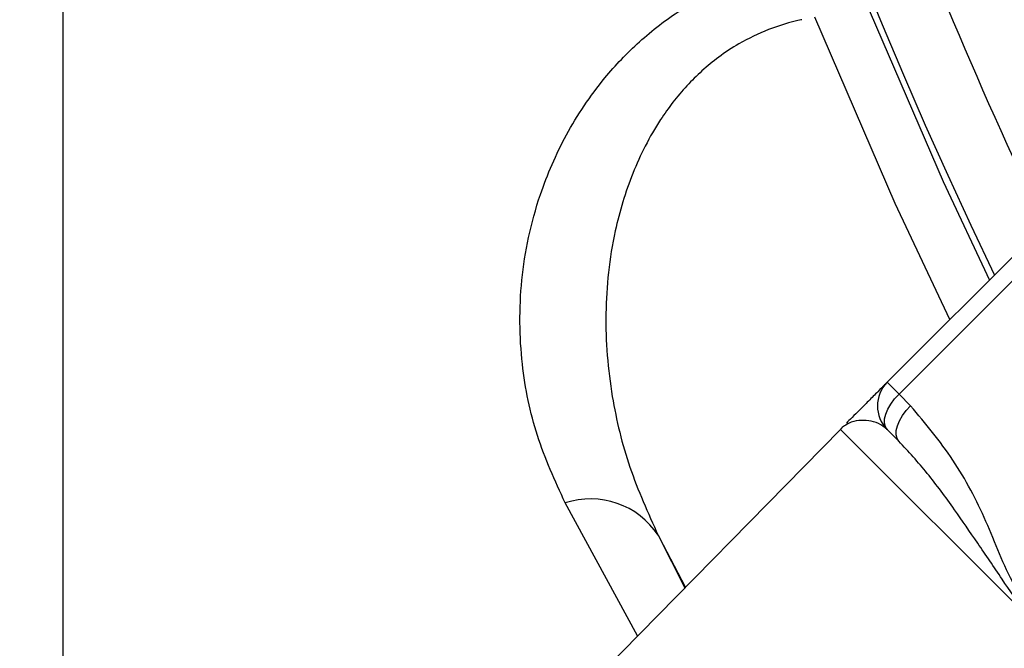
# Model space of a CAD drawing. Units: inches. Extents: x 0.5 to 21.5, y 0.5 to 16.8.
# Drawn here: x 14.6 to 15.1, y 9.5 to 9.8 of the extents above; entities that cross this region are included whole.
import ezdxf

# ---------------------------------------------------------------- set-up
doc = ezdxf.new("R2010")
doc.units = ezdxf.units.IN
doc.header["$MEASUREMENT"] = 0
doc.layers.add('DEFAULT', color=7, linetype='Continuous')
doc.styles.add('SLDTEXTSTYLE5', font='TXT', dxfattribs={"width": 0.75})
doc.dimstyles.new('SLDDIMSTYLE1', dxfattribs={"dimtxt": 0.125, "dimasz": 0.13, "dimexe": 0, "dimexo": 0.0625, "dimgap": 0.03125, "dimtad": 0, "dimtih": 1, "dimtoh": 1, "dimlfac": 4, "dimrnd": 1e-09, "dimzin": 4, "dimdsep": 46, "dimtxsty": 'SLDTEXTSTYLE5', "dimsah": 1, "dimcen": 0.09, "dimadec": 0, "dimazin": 1, "dimtfac": 1, "dimtofl": 0, "dimtmove": 0, "dimatfit": 3, "dimfxl": 1, "dimfrac": 2, "dimtolj": 1, "dimtzin": 12, "dimarcsym": 0})

# ---------------------------------------------------------------- blocks, each defined once
blk = doc.blocks.new('_D_15')
at = {"layer": 'DEFAULT'}
for p, q in [((14.437092186, 10.6150600291), (13.964161861, 10.6150600291)), ((14.089161861, 10.6150600291), (14.089161861, 9.5475050124)), ((14.089161861, 8.2400600291), (14.089161861, 9.3490675065)), ((15.4616371047, 8.2400600291), (13.964161861, 8.2400600291))]:
    blk.add_line(p, q, dxfattribs=at)
for points in [[(14.089161861, 10.6150600291), (14.069161861, 10.4850600291), (14.109161861, 10.4850600291)], [(14.089161861, 8.2400600291), (14.109161861, 8.3700600291), (14.069161861, 8.3700600291)]]:
    blk.add_solid(points, dxfattribs=at)
at = {"layer": 'DEFAULT', "insert": (13.9275299115, 9.5102009877), "char_height": 0.125, "attachment_point": 1, "style": 'SLDTEXTSTYLE5'}
blk.add_mtext('9.50', dxfattribs=at)

msp = doc.modelspace()

# ---------------------------------------------------------------- linework, layer by layer
at = {"color": 7, "linetype": 'Continuous', "lineweight": 25}
for p, q in [((14.6366371047, 11.9900600291), (14.6366371047, 9.2400600291)), ((15.0973222714, 9.7122614462), (15.0075197101, 9.622458885)), ((15.1026255722, 9.7069581453), (15.012823011, 9.6171555841)), ((15.012823011, 9.6171555841), (15.0075197101, 9.622458885)), ((15.0180577436, 9.6119208516), (15.012823011, 9.6171555841)), ((14.9864908203, 9.6012464858), (14.6741831759, 9.283439918)), ((15.0127545307, 9.596010861), (15.0075197101, 9.6012456815)), ((14.9045091678, 9.5536165553), (14.9165396625, 9.5300636705)), ((14.9168048239, 9.5303335007), (14.9069472971, 9.5492045634))]:
    msp.add_line(p, q, dxfattribs=at)
at = {"color": 8, "linetype": 'Continuous', "lineweight": 25}
for p, q in [((15.1525691592, 9.4351681468), (14.9864908203, 9.6012464858)), ((14.8951742389, 9.5083220575), (14.8626456988, 9.5682161344))]:
    msp.add_line(p, q, dxfattribs=at)
at = {"color": 7, "linetype": 'Continuous', "lineweight": 25, "flags": 128}
for points in [[(14.9970148, 9.795656955), (15.0327533716, 9.7127609661), (15.0535460517, 9.6684852266)], [(15.0075197101, 9.6012456815), (15.0066888903, 9.6024841071), (15.0062976042, 9.6040825464), (15.0063608887, 9.6059795723), (15.0068763119, 9.6081022833), (15.0078240662, 9.6103691046), (15.00916773, 9.6126929236), (15.0108556671, 9.6149844373), (15.012823011, 9.6171555841)], [(15.0127544368, 9.5960109549), (15.0119236198, 9.5972493817), (15.0115323361, 9.5988478214), (15.0115956223, 9.600744847), (15.0121110465, 9.602867557), (15.0130588012, 9.605134377), (15.0144024647, 9.6074581944), (15.016090401, 9.6097497064), (15.0180577436, 9.6119208516)]]:
    msp.add_lwpolyline(points, dxfattribs=at)
at = {"color": 8, "linetype": 'Continuous', "lineweight": 25, "flags": 128}
msp.add_lwpolyline([(15.0357554517, 9.6506946265), (15.0111202607, 9.7028970537), (14.974990996, 9.7866992597)], dxfattribs=at)
at = {"color": 7, "linetype": 'Continuous', "lineweight": 25}
for centre, radius, start, end in [((17.0116371047, 10.6150600291), 2.171875000000003, 45, 205.772265527), ((15.0181263119, 9.6118522833), 0.0150000000000002, 135, 225), ((14.9757920635, 9.6117601247), 0.015, 315.5, 320.3041168019), ((14.8739868541, 9.5334159003), 0.0366016132557868, 33.4978803925, 108.0504304074)]:
    msp.add_arc(centre, radius, start, end, dxfattribs=at)
at = {"color": 8, "linetype": 'Continuous', "lineweight": 25}
msp.add_arc((17.0116371047, 10.6150600291), 2.141875000000002, 199.7669456047, 205.4921268008, dxfattribs=at)
at = {"color": 7, "linetype": 'Continuous', "lineweight": 25}
for points, knots in [([(14.86264569884917, 9.568216134382828), (14.85809749084691, 9.578161281738076), (14.84900220284185, 9.598049109956081), (14.8422019950399, 9.631694662600603), (14.84174243109502, 9.668189994195481), (14.84909237325114, 9.703207215486902), (14.86234479791233, 9.73401210520425), (14.87775765509727, 9.757237345688926), (14.89558901017002, 9.77601515013399), (14.91438769885943, 9.790551810966427), (14.93642878156194, 9.802575327914518), (14.95317924546285, 9.807521089372457), (14.96155277202786, 9.80999346656734)], [0, 0, 0, 0, 0.1247561580394475, 0.2494813753480813, 0.3887097471656465, 0.5277661463355472, 0.625948038420758, 0.7239710088778947, 0.7919252006837949, 0.8598038956377823, 0.9299162213575699, 1, 1, 1, 1]), ([(14.96911280824736, 9.785618045851692), (14.96894522699687, 9.785581902772822), (14.95887882945317, 9.783410832923003), (14.9456383583844, 9.778220219498646), (14.92908346473632, 9.767262350250585), (14.91675156597382, 9.756003106864073), (14.9033127712091, 9.738458244519359), (14.89217409934082, 9.716386957990819), (14.88340008888686, 9.686901565652219), (14.87978834018423, 9.652902046600447), (14.88276713903078, 9.617221661735897), (14.89086625954405, 9.583761292998958), (14.8999416088458, 9.56370882182151), (14.90450916779467, 9.553616555273075)], [0, 0, 0, 0, 0.0015611721722528, 0.0937776730613623, 0.1286276497193312, 0.1921898418607576, 0.2578077506461028, 0.3541523835724482, 0.4532218151745494, 0.5947844720921448, 0.7398838133405011, 0.8690853677783967, 1, 1, 1, 1]), ([(15.00751971014066, 9.62245888497631), (15.00725556939162, 9.62219474422727), (15.00672718103771, 9.621666355873357), (15.003508265696, 9.618447440531652), (14.99904385667698, 9.61398303151262), (14.99481550694363, 9.60975468177927), (14.98837996918929, 9.603319144024937), (14.98938604312622, 9.60432521796186), (14.98964463270456, 9.6045838075402)], [0, 0, 0, 0, 0.1869737536731171, 0.3740231459462832, 0.561102702410613, 0.7482003339610869, 0.9352803337039178, 0.9999999999999999, 0.9999999999999999, 0.9999999999999999, 0.9999999999999999]), ([(15.16315177030554, 9.466826824811493), (15.15823968448959, 9.471213901484065), (15.14841349012522, 9.479989861369821), (15.13146471490165, 9.490451982437005), (15.11364768781391, 9.499525518566074), (15.09575903635905, 9.508264878848856), (15.07594751630902, 9.514290419625437), (15.06186262309684, 9.53410009228332), (15.05262056033997, 9.56011738622483), (15.03796234548938, 9.588083758240026), (15.02469018314337, 9.60397806114888), (15.01805774355466, 9.611920851562317)], [0, 0, 0, 0, 0.0934739238390035, 0.1869863390134683, 0.2805136893909153, 0.3740499215331499, 0.4675775546251499, 0.5593120079096069, 0.7062994938795412, 0.8532303317853542, 1, 1, 1, 1]), ([(15.00751966109044, 9.601245730590689), (15.00623901136369, 9.602238989065146), (15.00364069596471, 9.60425421519251), (14.99913797196942, 9.605399647968913), (14.99428341855236, 9.605324880774255), (14.99061989406963, 9.60458996981471), (14.98647568451175, 9.601617300292853), (14.98734110206938, 9.602187815840768), (14.98734155054886, 9.602188111495176)], [0, 0, 0, 0, 0.1809738493370028, 0.3671785732841296, 0.5589548935278106, 0.7850138289544975, 0.999888589173322, 0.9999999999999999, 0.9999999999999999, 0.9999999999999999, 0.9999999999999999])]:
    msp.add_open_spline(points, degree=3, knots=knots, dxfattribs=at)
at = {"color": 8, "linetype": 'Continuous', "lineweight": 25}
msp.add_open_spline([(15.15289538054684, 9.455463789001195), (15.14946941041824, 9.458680554245966), (15.14083347759553, 9.466789138827117), (15.12594944062366, 9.478527310295272), (15.10781527855768, 9.491954269582122), (15.08912400469664, 9.505412652139645), (15.07012093170321, 9.517266661823593), (15.05890668931783, 9.53451152956016), (15.04828672500418, 9.550019160561003), (15.03722794325654, 9.566050332617715), (15.02577702744096, 9.581778854386462), (15.01708282374664, 9.591280566107063), (15.01275458717254, 9.5960108045086)], degree=3, knots=[0, 0, 0, 0, 0.0630766327621712, 0.1589989237410906, 0.2577837357128531, 0.3742289550693642, 0.484925509754006, 0.5775255021311236, 0.6779560568882921, 0.7756637816241517, 0.8883186707594749, 1, 1, 1, 1], dxfattribs=at)

# ---------------------------------------------------------------- dimensions: what is measured, and where the dimension line sits
at = {"layer": 'DEFAULT'}
dim = msp.add_linear_dim(base=(14.089161861, 8.2400600291), p1=(14.487092186, 10.6150600291), p2=(15.5116371047, 8.2400600291), angle=90, dimstyle='SLDDIMSTYLE1', dxfattribs=at)
dim.commit()
dim.dimension.update_dxf_attribs({"geometry": '_D_15', "text_midpoint": (14.089161861, 9.4482862594), "dimtype": 160})

doc.saveas('drawing.dxf')
